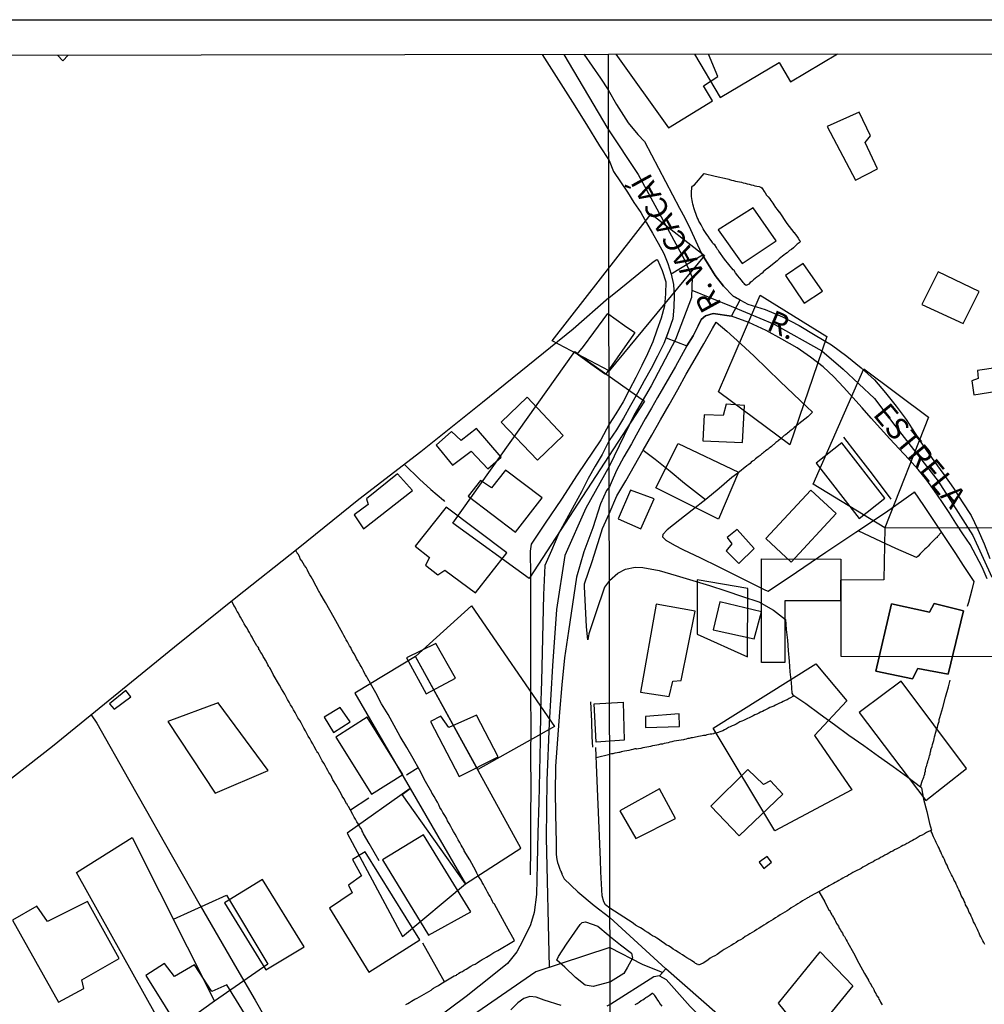
# Model space of a CAD drawing. Units: millimetres. Extents: x 183131 to 185547, y 1665968 to 1668745.
# Drawn here: x 183546 to 183656, y 1668632 to 1668745 of the extents above; entities that cross this region are included whole.
import ezdxf
from ezdxf.enums import TextEntityAlignment as Align

# ---------------------------------------------------------------- set-up
doc = ezdxf.new("R2010")
doc.units = ezdxf.units.MM
for name, color, linetype in [('EDIFICACAO_REFERENCIAL', 30, 'Continuous'), ('IMAGEM', 7, 'Continuous'), ('V-CANTEIRO', 130, 'Continuous'), ('V-CRUZAMENTO', 1, 'Continuous'), ('V-EDIFICACAO', 71, 'Continuous'), ('V-EIXO_DE_LOGRADOURO', 3, 'Continuous'), ('V-LOTE', 1, 'Continuous'), ('V-NOME_DOS_LOGRADOUROS', 7, 'Continuous'), ('V-QUADRA', 2, 'Continuous'), ('V-REFERENCIA', 191, 'Continuous'), ('V-TESTADA', 5, 'Continuous'), ('X-LIMITE_1000', 7, 'Continuous'), ('X-LIMITE_5000', 7, 'Continuous')]:
    doc.layers.add(name, color=color, linetype=linetype)
picture_1 = doc.add_image_def('image1.jpg', size_in_pixel=(4026, 4627))

msp = doc.modelspace()

# ---------------------------------------------------------------- linework, layer by layer
at = {"layer": 'EDIFICACAO_REFERENCIAL'}
for points in [[(183622.94, 1668740.55), (183625.85, 1668735.6), (183632.62, 1668739.59), (183633.91, 1668737.4), (183639.31, 1668740.58)], [(183549.99, 1668740.44), (183550.62, 1668739.81), (183551.23, 1668740.45)]]:
    msp.add_lwpolyline(points, dxfattribs=at)
for points in [[(183618, 1668722.24), (183624.08, 1668717.49), (183613.14, 1668704.29), (183606.63, 1668707.73), (183617.98, 1668722.25)], [(183630.43, 1668712.96), (183638.09, 1668708.21), (183633.86, 1668695.8), (183625.67, 1668701.87), (183630.43, 1668712.96)], [(183609.89, 1668706.01), (183617.21, 1668700.82), (183603.99, 1668680.49), (183595.27, 1668686.83), (183609.21, 1668706.49)], [(183642.32, 1668704.51), (183649.72, 1668698.97), (183644.7, 1668686.3), (183636.5, 1668691.31), (183642.32, 1668704.51)], [(183618.52, 1668690.88), (183621.07, 1668695.97), (183627.96, 1668692.66), (183625.66, 1668687.31), (183618.52, 1668690.88)], [(183639.68, 1668671.58), (183658.19, 1668671.56), (183658.19, 1668686.26), (183644.7, 1668686.3), (183644.6, 1668680.33), (183639.67, 1668680.32), (183639.68, 1668671.58)], [(183630.59, 1668682.73), (183639.69, 1668682.72), (183639.65, 1668677.92), (183633.28, 1668677.92), (183633.28, 1668670.86), (183630.59, 1668670.86), (183630.59, 1668682.73)], [(183629.03, 1668679.34), (183623.23, 1668680.33), (183623.23, 1668674.11), (183628.98, 1668671.52), (183629.03, 1668679.34)], [(183597.41, 1668677.36), (183606.89, 1668663.55), (183598.11, 1668658.61), (183590.99, 1668671.56), (183597.41, 1668677.36)], [(183596.73, 1668645.52), (183596.73, 1668645.52), (183603.05, 1668649.62), (183590.99, 1668671.56), (183584.03, 1668667.35), (183596.73, 1668645.52)], [(183636.68, 1668662.52), (183640.93, 1668656.3), (183632.12, 1668651.61), (183625.07, 1668663.34), (183636.82, 1668670.71), (183640.36, 1668666.47), (183636.68, 1668662.52)], [(183641.77, 1668665.14), (183649.4, 1668655.07), (183654.07, 1668658.75), (183646.58, 1668668.75), (183642.1, 1668665.39)], [(183562.65, 1668664.1), (183568.07, 1668655.89), (183574.12, 1668658.52), (183568.38, 1668666.27), (183562.65, 1668664.1)], [(183590.38, 1668656.43), (183583.18, 1668651.32), (183589.51, 1668639.48), (183596.73, 1668645.52), (183589.45, 1668655.77)], [(183558.56, 1668650.84), (183567.98, 1668632.09), (183562.57, 1668628.19), (183552.18, 1668646.8), (183558.56, 1668650.84)], [(183563.27, 1668641.47), (183569.36, 1668644.22), (183574.1, 1668636.33), (183567.98, 1668632.09), (183563.27, 1668641.47)], [(183637.3, 1668637.74), (183641.06, 1668633.82), (183635.99, 1668627.61), (183632.55, 1668631.86), (183637.3, 1668637.74)]]:
    msp.add_lwpolyline(points, close=True, dxfattribs=at)
at = {"layer": 'V-CANTEIRO'}
msp.add_lwpolyline([(183613.31, 1668634.31), (183612.64, 1668634.09), (183611.34, 1668633.77), (183610.43, 1668633.93), (183609.32, 1668634.79), (183608.09, 1668635.98), (183607.18, 1668636.78), (183607.36, 1668637.19), (183608.27, 1668638.59), (183609.24, 1668639.98), (183609.85, 1668640.85), (183610.07, 1668641.1), (183610.45, 1668641.15), (183611.86, 1668640.68), (183613.03, 1668639.67), (183613.15, 1668639.55), (183613.31, 1668639.43), (183614.44, 1668638.53), (183615.71, 1668637.58), (183615.82, 1668637.02), (183615.25, 1668635.96), (183614.83, 1668635.23)], close=True, dxfattribs=at)
at = {"layer": 'V-CRUZAMENTO'}
msp.add_lwpolyline([(183626.24, 1668713.98), (183625.3, 1668715.21), (183624.49, 1668716.49), (183623.85, 1668717.55), (183620.24, 1668715.36), (183620.53, 1668714.16), (183620.61, 1668712.9), (183620.55, 1668711.58), (183620.46, 1668710.24), (183619.97, 1668708.82), (183619.68, 1668708.06), (183622.05, 1668707.14), (183622.76, 1668708.31), (183623.35, 1668709.44), (183623.7, 1668710.16), (183624.18, 1668710.58), (183625.07, 1668710.85), (183627.15, 1668710.56), (183628.16, 1668712.41), (183627.35, 1668712.85)], close=True, dxfattribs=at)
at = {"layer": 'V-EDIFICACAO'}
msp.add_lwpolyline([(183613.91, 1668740.54), (183613.91, 1668740.54), (183613.91, 1668740.54), (183619.97, 1668732.11), (183619.97, 1668732.11), (183619.97, 1668732.11), (183619.97, 1668732.11), (183619.97, 1668732.11), (183619.97, 1668732.11), (183624.97, 1668735.22), (183624.97, 1668735.22), (183623.96, 1668736.94), (183623.96, 1668736.94), (183625.61, 1668738.01), (183625.61, 1668738.01), (183625.61, 1668738.01), (183625.61, 1668738.01), (183625.61, 1668738.01), (183624.53, 1668740.56)], dxfattribs=at)
for points in [[(183638.11, 1668732.28), (183641.36, 1668726.12), (183643.86, 1668727.41), (183642.48, 1668730.43), (183643.08, 1668731.2), (183641.78, 1668733.93), (183638.11, 1668732.28)], [(183629.63, 1668722.97), (183625.62, 1668720.42), (183628.4, 1668716.57), (183632.27, 1668719.17), (183629.63, 1668722.97), (183629.63, 1668722.97)], [(183635.37, 1668716.56), (183633.36, 1668715.22), (183635.48, 1668712.03), (183637.59, 1668713.39), (183635.37, 1668716.56)], [(183650.82, 1668715.63), (183648.97, 1668711.87), (183653.67, 1668709.69), (183655.53, 1668713.36), (183650.82, 1668715.63)], [(183613, 1668710.84), (183614.92, 1668709.48), (183616.11, 1668708.68), (183615.86, 1668708.33), (183614.97, 1668707.05), (183614.08, 1668705.77), (183612.74, 1668703.86), (183611.05, 1668705.05), (183609.51, 1668706.18), (183610.23, 1668707.06), (183611.42, 1668708.66)], [(183655.34, 1668704.31), (183655.39, 1668703.42), (183654.68, 1668703.12), (183654.91, 1668701.52), (183662.32, 1668702.7), (183661.88, 1668705.27), (183655.34, 1668704.31)], [(183603.78, 1668701.26), (183603.78, 1668701.26), (183603.78, 1668701.26), (183603.78, 1668701.26), (183600.78, 1668698.42), (183604.97, 1668694.04), (183607.91, 1668696.88), (183603.78, 1668701.26)], [(183626.54, 1668700.46), (183626.2, 1668699.18), (183624.03, 1668699.23), (183623.87, 1668696.25), (183628.42, 1668696.06), (183628.64, 1668700.32), (183626.54, 1668700.46)], [(183597.98, 1668697.67), (183596.2, 1668696.3), (183595.11, 1668697.32), (183593.34, 1668695.76), (183595.24, 1668693.48), (183597.35, 1668695.07), (183599.26, 1668693.06), (183600.81, 1668694.4), (183597.98, 1668697.67)], [(183639.81, 1668696.02), (183636.86, 1668693.71), (183641.78, 1668687.38), (183644.72, 1668689.7), (183639.81, 1668696.02)], [(183588.94, 1668692.49), (183585.38, 1668689.63), (183585.55, 1668688.99), (183583.97, 1668687.77), (183585.05, 1668686.17), (183590.64, 1668690.59), (183588.94, 1668692.49)], [(183601.29, 1668692.91), (183599.68, 1668690.88), (183598.44, 1668691.72), (183597.02, 1668689.91), (183602.44, 1668685.79), (183605.48, 1668689.75), (183601.29, 1668692.91)], [(183615.6, 1668690.61), (183614.2, 1668687.33), (183616.78, 1668686.17), (183618.3, 1668689.61), (183615.6, 1668690.61)], [(183631.11, 1668685.06), (183633.99, 1668682.36), (183639.14, 1668687.94), (183636.23, 1668690.61), (183631.11, 1668685.06)], [(183594.51, 1668688.68), (183590.94, 1668684.21), (183592.59, 1668682.91), (183592.14, 1668682.04), (183593.55, 1668680.91), (183594.34, 1668681.46), (183597.86, 1668678.86), (183601.46, 1668683.42), (183594.51, 1668688.68)], [(183627.83, 1668686.09), (183626.66, 1668685.2), (183627.21, 1668684.45), (183626.57, 1668683.67), (183628.01, 1668682.23), (183629.76, 1668683.93), (183627.83, 1668686.09)], [(183618.53, 1668677.57), (183616.73, 1668667.48), (183620.01, 1668666.97), (183620.43, 1668668.75), (183621.42, 1668668.8), (183623.02, 1668676.75), (183618.53, 1668677.57)], [(183625.83, 1668677.81), (183625.06, 1668674.63), (183629.77, 1668673.58), (183630.58, 1668676.67), (183625.83, 1668677.81)], [(183645.47, 1668677.61), (183649.85, 1668676.65), (183650.37, 1668677.65), (183653.72, 1668676.81), (183651.98, 1668669.53), (183648.51, 1668670.2), (183647.9, 1668669), (183643.69, 1668669.88), (183645.47, 1668677.61), (183643.69, 1668669.88), (183647.9, 1668669), (183648.51, 1668670.2), (183651.98, 1668669.53), (183653.72, 1668676.81), (183650.37, 1668677.65), (183649.85, 1668676.65)], [(183589.96, 1668671.42), (183592.19, 1668667.27), (183595.55, 1668669.06), (183593.32, 1668673.06), (183589.96, 1668671.42)], [(183555.96, 1668666.15), (183556.48, 1668665.51), (183558.39, 1668666.95), (183557.81, 1668667.68), (183555.96, 1668666.15)], [(183611.46, 1668666.13), (183614.78, 1668666.32), (183614.78, 1668666.32), (183614.78, 1668666.32), (183614.78, 1668666.32), (183614.87, 1668661.98), (183611.66, 1668661.73), (183611.46, 1668666.13)], [(183582.36, 1668665.71), (183580.55, 1668664.61), (183581.59, 1668662.86), (183583.49, 1668664.08), (183582.36, 1668665.71)], [(183617.31, 1668664.69), (183617.3, 1668663.42), (183621.22, 1668663.53), (183621.19, 1668665.01), (183617.31, 1668664.69)], [(183585.44, 1668664.6), (183581.88, 1668662.33), (183585.95, 1668655.81), (183589.52, 1668658.04), (183585.44, 1668664.6)], [(183594.81, 1668663.42), (183593.88, 1668664.73), (183592.7, 1668664.12), (183596, 1668657.82), (183600.47, 1668660.06), (183597.99, 1668664.85), (183594.81, 1668663.42)], [(183629.04, 1668658.61), (183624.8, 1668654.4), (183628.05, 1668651.01), (183633.05, 1668655.79), (183631.61, 1668657.31), (183630.82, 1668656.89), (183629.04, 1668658.61)], [(183614.38, 1668653.9), (183616.2, 1668650.71), (183620.77, 1668653.02), (183618.94, 1668656.4), (183614.38, 1668653.9)], [(183591.9, 1668651.13), (183587.22, 1668648.26), (183592.46, 1668639.64), (183597.31, 1668642.3), (183591.9, 1668651.13)], [(183585.21, 1668649.2), (183583.76, 1668648.3), (183584.82, 1668646.44), (183583.33, 1668645.35), (183583.75, 1668644.48), (183581.15, 1668642.74), (183585.63, 1668635.4), (183591.49, 1668639.1), (183585.21, 1668649.2)], [(183630.33, 1668648.02), (183630.85, 1668647.29), (183631.75, 1668647.99), (183631.23, 1668648.65), (183630.33, 1668648.02)], [(183573.47, 1668646), (183569.13, 1668643.35), (183573.84, 1668635.66), (183578.23, 1668638.31), (183573.47, 1668646)], [(183548.84, 1668641.22), (183547.64, 1668642.96), (183544.84, 1668641.35), (183550.11, 1668631.98), (183553, 1668633.52), (183552.8, 1668634.54), (183557.06, 1668636.98), (183553.43, 1668643.51), (183548.84, 1668641.22)], [(183567.69, 1668633.18), (183565.68, 1668636.25), (183563.4, 1668634.92), (183562.27, 1668636.38), (183560.11, 1668635.01), (183566.58, 1668624.67), (183572.84, 1668628.39), (183569.38, 1668633.96), (183567.69, 1668633.18)]]:
    msp.add_lwpolyline(points, close=True, dxfattribs=at)
at = {"layer": 'V-EIXO_DE_LOGRADOURO'}
for points in [[(183607.98, 1668740.53), (183613.02, 1668732.01)], [(183613.02, 1668732.01), (183616.49, 1668726.79), (183621.76, 1668717.08), (183622.68, 1668715), (183622.59, 1668712.69), (183620.74, 1668707.88), (183617.97, 1668702.57), (183616.03, 1668699.23), (183613.16, 1668693.32)], [(183622.62, 1668713.54), (183627.14, 1668711.68), (183632.04, 1668709.64), (183637.52, 1668706.58), (183639.96, 1668704.48), (183643.52, 1668701.11), (183645.87, 1668698.03), (183650.84, 1668691.64), (183654.81, 1668685.44), (183656.96, 1668680.65)], [(183613.16, 1668693.32), (183610.5, 1668688.54), (183608.1, 1668683.14), (183607.13, 1668676.93), (183606.66, 1668670.5), (183606.28, 1668663.93), (183606.03, 1668657.36), (183605.96, 1668650.79), (183606.29, 1668635.96)], [(183613.24, 1668638.23), (183604.78, 1668635.44), (183596.42, 1668629.68), (183588.86, 1668624.3), (183573.99, 1668613.93), (183560.28, 1668604.39), (183545.68, 1668595.39), (183530.9, 1668586.3), (183523.31, 1668582.61), (183515.67, 1668578.02), (183503.52, 1668570.1), (183500.82, 1668568.62), (183493.74, 1668563.94), (183489.09, 1668561.02), (183485.4, 1668559.12), (183477.65, 1668555.2), (183470.03, 1668552.05), (183447.52, 1668543.99)], [(183613.24, 1668638.23), (183616.92, 1668636.3), (183619.29, 1668635.37)]]:
    msp.add_lwpolyline(points, dxfattribs=at)
at = {"layer": 'V-LOTE'}
for points in [[(183622.91, 1668725.59), (183624.03, 1668726.87), (183625.3, 1668726.57), (183626.69, 1668726.28), (183626.86, 1668726.22), (183626.95, 1668726.2), (183627.16, 1668726.13), (183627.38, 1668726.07), (183627.64, 1668726.02), (183627.85, 1668725.98), (183628.07, 1668725.94), (183628.29, 1668725.9), (183628.5, 1668725.83), (183628.72, 1668725.77), (183628.94, 1668725.72), (183629.19, 1668725.66), (183629.41, 1668725.59), (183629.63, 1668725.55), (183629.84, 1668725.49), (183630.06, 1668725.44), (183630.32, 1668725.38), (183630.54, 1668725.31), (183630.62, 1668725.23), (183630.71, 1668725.14), (183630.73, 1668725.12), (183630.9, 1668724.84), (183631.03, 1668724.66), (183631.18, 1668724.41), (183631.35, 1668724.21), (183631.55, 1668723.98), (183631.66, 1668723.8), (183631.9, 1668723.5), (183632.02, 1668723.28), (183632.22, 1668722.98), (183632.39, 1668722.78), (183632.59, 1668722.51), (183632.61, 1668722.48), (183633.51, 1668721.17), (183634.29, 1668720.14), (183634.32, 1668720.12), (183634.42, 1668720), (183634.44, 1668719.97), (183634.47, 1668719.93), (183634.49, 1668719.91), (183634.64, 1668719.69), (183634.79, 1668719.48), (183634.96, 1668719.22), (183634.99, 1668719.2), (183635.01, 1668719.15), (183635.05, 1668719.11), (183635.06, 1668719.09)], [(183628.84, 1668714.06), (183628.7, 1668714.16), (183628.61, 1668714.29), (183628.5, 1668714.4), (183628.3, 1668714.68), (183628.09, 1668714.94), (183627.89, 1668715.17), (183627.63, 1668715.5), (183627.46, 1668715.76), (183627.36, 1668715.87), (183626.36, 1668717.09), (183625.7, 1668717.98), (183625.67, 1668718.05), (183625.56, 1668718.2), (183625.43, 1668718.42), (183625.24, 1668718.7), (183625.08, 1668718.83), (183625.08, 1668718.83), (183625, 1668719), (183625, 1668719), (183624.82, 1668719.22), (183624.67, 1668719.41), (183624.48, 1668719.69), (183624.33, 1668719.91), (183624.18, 1668720.13), (183624.02, 1668720.34), (183623.92, 1668720.56), (183623.81, 1668720.78), (183623.68, 1668720.99), (183623.57, 1668721.21), (183623.44, 1668721.42), (183623.35, 1668721.64), (183623.24, 1668721.86), (183623.16, 1668722.07), (183623.07, 1668722.29), (183623.01, 1668722.51), (183622.94, 1668722.72), (183622.85, 1668722.94), (183622.81, 1668723.15), (183622.75, 1668723.37), (183622.7, 1668723.59), (183622.66, 1668723.8), (183622.64, 1668724.02), (183622.6, 1668724.24), (183622.6, 1668724.45), (183622.58, 1668724.88), (183622.58, 1668724.9), (183622.62, 1668725.1), (183622.64, 1668725.32), (183622.7, 1668725.44), (183622.73, 1668725.47), (183622.75, 1668725.49), (183622.91, 1668725.59)], [(183635.05, 1668719.09), (183634.9, 1668718.96), (183634.7, 1668718.78), (183634.56, 1668718.68), (183634.4, 1668718.52), (183634.25, 1668718.39), (183634.04, 1668718.2), (183633.82, 1668718.07), (183633.65, 1668717.92), (183633.52, 1668717.81), (183633.34, 1668717.68), (183633.17, 1668717.55), (183633, 1668717.4), (183632.83, 1668717.27), (183632.63, 1668717.12), (183632.46, 1668716.97), (183632.41, 1668716.9), (183631.29, 1668716), (183631.22, 1668715.97), (183631.01, 1668715.8), (183630.83, 1668715.65), (183630.67, 1668715.48), (183630.45, 1668715.3), (183630.28, 1668715.17), (183630.08, 1668715.02), (183629.86, 1668714.87), (183629.67, 1668714.7), (183629.49, 1668714.53), (183629.32, 1668714.39), (183629.13, 1668714.22), (183628.84, 1668714.06)], [(183613.13, 1668712.63), (183614.51, 1668713.77), (183618.19, 1668716.78), (183618.63, 1668717.03)], [(183618.64, 1668717.03), (183618.7, 1668717.01), (183619.23, 1668715.76), (183619.63, 1668714.47), (183619.61, 1668713.1), (183619.5, 1668711.73), (183619.12, 1668710.32), (183618.63, 1668708.96), (183618.14, 1668707.6), (183617.53, 1668706.24), (183616.89, 1668704.88), (183616.2, 1668703.52), (183615.48, 1668702.14), (183614.75, 1668700.74), (183613.92, 1668699.36), (183613.16, 1668698.18)], [(183613.13, 1668712.63), (183609.02, 1668709.05), (183598.64, 1668700.66), (183591.61, 1668695.02), (183584.49, 1668689.56), (183577.54, 1668683.92), (183570.42, 1668678.28), (183563.39, 1668672.64), (183556.41, 1668666.93), (183549.42, 1668661.25), (183542.24, 1668655.68), (183535.03, 1668650.09), (183527.82, 1668644.5), (183520.74, 1668638.86), (183513.58, 1668633.35), (183506.33, 1668627.89), (183499.34, 1668622.3), (183494.59, 1668618.52)], [(183613.16, 1668687.92), (183614.03, 1668689.96), (183615.05, 1668691.7), (183616.07, 1668693.44), (183617.07, 1668695.18), (183618.03, 1668696.92), (183619.03, 1668698.66), (183620.03, 1668700.4), (183621.03, 1668702.14), (183621.99, 1668703.89), (183622.99, 1668705.64), (183623.99, 1668707.39), (183624.98, 1668709.14), (183625.42, 1668709.87), (183626.62, 1668708.81), (183628.23, 1668707.38), (183629.76, 1668705.95), (183631.25, 1668704.5), (183632.75, 1668703.06), (183634.25, 1668701.62), (183635.8, 1668700.17), (183636.42, 1668699.54)], [(183636.42, 1668699.54), (183635.89, 1668699), (183634.89, 1668698.22), (183634.86, 1668698.2), (183634.79, 1668698.13), (183634.73, 1668698.09), (183634.6, 1668698), (183634.49, 1668697.9), (183634.34, 1668697.79), (183634.23, 1668697.66), (183634.12, 1668697.57), (183633.99, 1668697.48), (183633.86, 1668697.38), (183633.74, 1668697.27), (183633.58, 1668697.16), (183633.48, 1668697.05), (183633.35, 1668696.97), (183633.21, 1668696.86), (183633.09, 1668696.75), (183632.98, 1668696.64), (183632.82, 1668696.51), (183632.7, 1668696.43), (183632.56, 1668696.32), (183632.48, 1668696.23), (183632.35, 1668696.14), (183632.24, 1668696.06), (183632.14, 1668695.97), (183632, 1668695.86), (183631.92, 1668695.8), (183631.83, 1668695.71), (183631.79, 1668695.67), (183631.75, 1668695.63), (183631.59, 1668695.52), (183631.46, 1668695.41), (183631.36, 1668695.32), (183631.23, 1668695.22), (183631.07, 1668695.11), (183630.94, 1668695.02), (183630.84, 1668694.93), (183630.73, 1668694.83), (183630.58, 1668694.72), (183630.45, 1668694.59), (183630.32, 1668694.5), (183630.21, 1668694.44), (183630.06, 1668694.33), (183629.93, 1668694.22), (183629.82, 1668694.11), (183629.71, 1668694.03), (183629.56, 1668693.94), (183629.43, 1668693.83), (183629.3, 1668693.68), (183629.15, 1668693.57), (183629.04, 1668693.49), (183628.93, 1668693.42), (183627.89, 1668692.57), (183627.22, 1668692.06), (183625.76, 1668690.81), (183624.23, 1668689.56), (183622.68, 1668688.31), (183621.24, 1668687.2), (183619.8, 1668686.06), (183619.3, 1668685.53), (183619.25, 1668685.28), (183619.64, 1668684.88), (183620.63, 1668684.33), (183621.6, 1668683.83), (183623.6, 1668682.88), (183625.62, 1668681.86), (183631.07, 1668679.14), (183631.37, 1668679.04), (183634.62, 1668681.23), (183637.98, 1668683.51), (183641.39, 1668685.79), (183644.8, 1668688.04), (183648.06, 1668690.4)], [(183613.16, 1668698.18), (183612.21, 1668696.38), (183609.49, 1668692.36), (183607.7, 1668689.59), (183605.82, 1668686.82), (183604.23, 1668684.41), (183604.13, 1668683.62), (183604.17, 1668680.87), (183604.14, 1668677.33), (183604.17, 1668673.88), (183604.16, 1668670.43), (183604.17, 1668666.98), (183604.18, 1668663.53), (183604.15, 1668660.08), (183604.18, 1668656.61), (183604.17, 1668653.12), (183604.14, 1668649.63), (183604.13, 1668646.57)], [(183624.18, 1668689.52), (183621.8, 1668691.39), (183620.13, 1668692.77), (183618.43, 1668694.14), (183617.06, 1668695.17)], [(183589.71, 1668693.56), (183591.44, 1668691.86), (183592.73, 1668690.7), (183594.19, 1668689.45), (183594.32, 1668689.33)], [(183648.06, 1668690.4), (183648.08, 1668690.41), (183649.16, 1668688.84), (183650.06, 1668687.47), (183650.98, 1668686.1), (183651.9, 1668684.73), (183652.79, 1668683.36), (183652.79, 1668683.36), (183653.69, 1668681.99), (183654.59, 1668680.62), (183654.9, 1668680.15), (183654.67, 1668679.18), (183654.28, 1668677.76), (183654.16, 1668677.3)], [(183610.7, 1668673.48), (183610.57, 1668674.95), (183610.34, 1668679.58), (183610.35, 1668679.87), (183611.21, 1668682.43), (183612.08, 1668685.22), (183612.38, 1668686.23), (183612.95, 1668687.49), (183613.16, 1668687.92)], [(183651.18, 1668685.76), (183650.76, 1668685.3), (183650.69, 1668685.25), (183650.69, 1668685.18), (183650.55, 1668685.1), (183650.38, 1668684.92), (183650.18, 1668684.73), (183650.04, 1668684.58), (183649.86, 1668684.41), (183649.69, 1668684.21), (183649.5, 1668684.02), (183649.3, 1668683.84), (183649.1, 1668683.65), (183648.96, 1668683.5), (183648.78, 1668683.32), (183648.52, 1668683.06), (183648.35, 1668682.91), (183648.33, 1668682.91), (183645.97, 1668683.94), (183643.69, 1668685.02), (183641.65, 1668685.96)], [(183602.31, 1668639.01), (183601.42, 1668640.66), (183600.49, 1668642.37), (183600.02, 1668643.18), (183599.93, 1668643.26), (183599.82, 1668643.5), (183599.69, 1668643.76), (183599.52, 1668644.06), (183599.39, 1668644.31), (183599.24, 1668644.57), (183599.07, 1668644.87), (183598.92, 1668645.13), (183598.77, 1668645.43), (183598.62, 1668645.68), (183598.49, 1668645.94), (183598.33, 1668646.2), (183598.13, 1668646.5), (183598, 1668646.75), (183597.88, 1668647.01), (183597.22, 1668648.26), (183596.56, 1668649.31), (183596.57, 1668649.36), (183596.53, 1668649.44), (183596.46, 1668649.55), (183596.42, 1668649.66), (183596.34, 1668649.76), (183596.21, 1668649.96), (183596.06, 1668650.26), (183595.89, 1668650.56), (183595.71, 1668650.86), (183595.54, 1668651.2), (183595.35, 1668651.5), (183595.2, 1668651.8), (183595.05, 1668652.1), (183595.05, 1668652.1), (183594.86, 1668652.44), (183594.67, 1668652.74), (183594.52, 1668653.04), (183594.33, 1668653.34), (183594.13, 1668653.68), (183593.98, 1668653.98), (183593.79, 1668654.28), (183593.64, 1668654.58), (183593.49, 1668654.88), (183593.32, 1668655.18), (183593.13, 1668655.52), (183592.93, 1668655.82), (183592.89, 1668655.84), (183592.85, 1668655.97), (183592.14, 1668657.26), (183591.43, 1668658.56), (183590.72, 1668659.86), (183589.98, 1668661.13), (183589.24, 1668662.4), (183588.55, 1668663.66), (183587.85, 1668664.91), (183587.11, 1668666.14), (183586.43, 1668667.38), (183585.82, 1668668.46), (183585.82, 1668668.5), (183585.77, 1668668.58), (183585.75, 1668668.67), (183585.69, 1668668.74), (183585.53, 1668668.99), (183585.41, 1668669.25), (183585.28, 1668669.46), (183585.13, 1668669.72), (183585.02, 1668669.93), (183584.92, 1668670.15), (183584.77, 1668670.4), (183584.64, 1668670.62), (183584.51, 1668670.87), (183584.36, 1668671.13), (183584.23, 1668671.34), (183584.1, 1668671.58), (183583.95, 1668671.86), (183583.82, 1668672.11), (183583.65, 1668672.37), (183583.57, 1668672.58), (183583.44, 1668672.8), (183583.31, 1668673.01), (183583.21, 1668673.23), (183583.05, 1668673.48), (183582.93, 1668673.7), (183582.8, 1668673.95), (183582.65, 1668674.2), (183581.66, 1668676), (183580.69, 1668677.75), (183580.08, 1668678.79), (183580.02, 1668678.87), (183580, 1668678.93), (183579.93, 1668679.04), (183579.89, 1668679.09), (183579.76, 1668679.34), (183579.63, 1668679.6), (183579.48, 1668679.9), (183579.33, 1668680.15), (183579.21, 1668680.41), (183579.03, 1668680.67), (183578.91, 1668680.92), (183578.73, 1668681.18), (183578.61, 1668681.44), (183578.46, 1668681.74), (183578.29, 1668681.99), (183578.11, 1668682.25), (183577.96, 1668682.51), (183577.79, 1668682.76), (183577.69, 1668683.02), (183577.54, 1668683.28), (183577.45, 1668683.4), (183577.43, 1668683.43), (183577.41, 1668683.47), (183577.27, 1668683.69)], [(183613.18, 1668680.26), (183614.17, 1668681.12), (183615.01, 1668681.57), (183616.13, 1668681.79), (183617.01, 1668681.75), (183618.88, 1668681.42), (183620.82, 1668680.83), (183622.74, 1668680.26), (183624.66, 1668679.69), (183626.53, 1668679.07), (183628.41, 1668678.45), (183630.29, 1668677.83), (183631.97, 1668676.85), (183633.36, 1668675.78), (183633.44, 1668674.65), (183633.59, 1668673.45), (183633.67, 1668672.24), (183633.76, 1668671.03), (183633.85, 1668669.82), (183634.01, 1668668.59), (183634.09, 1668667.36), (183634.17, 1668667.18), (183635.67, 1668666.18), (183637.31, 1668664.97), (183638.95, 1668663.76), (183640.61, 1668662.55), (183642.31, 1668661.35), (183643.99, 1668660.15), (183645.67, 1668658.95), (183647.34, 1668657.75), (183648.81, 1668656.62), (183648.9, 1668656.52), (183649.16, 1668655.22), (183649.51, 1668653.82), (183649.84, 1668652.42), (183650.05, 1668651.65), (183649.49, 1668651.39), (183649.26, 1668651.26), (183649, 1668651.11), (183648.78, 1668651), (183648.52, 1668650.85), (183648.31, 1668650.72), (183648.09, 1668650.61), (183647.88, 1668650.5), (183647.66, 1668650.37), (183647.42, 1668650.22), (183647.23, 1668650.13), (183647.01, 1668650), (183646.79, 1668649.92), (183646.58, 1668649.79), (183646.32, 1668649.66), (183646.1, 1668649.53), (183645.84, 1668649.4), (183645.63, 1668649.27), (183645.41, 1668649.18), (183645.19, 1668649.05), (183644.98, 1668648.92), (183644.72, 1668648.79), (183644.5, 1668648.66), (183644.24, 1668648.53), (183644.03, 1668648.4), (183643.81, 1668648.3), (183643.59, 1668648.19), (183643.38, 1668648.04), (183643.12, 1668647.91), (183642.9, 1668647.8), (183642.64, 1668647.65), (183642.43, 1668647.54), (183642.21, 1668647.43), (183641.99, 1668647.28), (183641.78, 1668647.17), (183641.52, 1668647.04), (183641.3, 1668646.93), (183641.04, 1668646.8), (183640.83, 1668646.67), (183640.61, 1668646.54), (183640.39, 1668646.41), (183640.18, 1668646.31), (183639.92, 1668646.18), (183639.7, 1668646.05), (183639.44, 1668645.92), (183639.25, 1668645.77), (183639.05, 1668645.68), (183638.84, 1668645.55), (183638.62, 1668645.44), (183638.36, 1668645.29), (183638.15, 1668645.18), (183637.93, 1668645.05), (183637.71, 1668644.92), (183637.5, 1668644.81), (183637.34, 1668644.73), (183636.12, 1668644.06), (183636.11, 1668644.04), (183636.07, 1668644.02), (183636, 1668643.97), (183635.85, 1668643.91), (183635.81, 1668643.89), (183635.55, 1668643.73), (183635.29, 1668643.56), (183635.03, 1668643.39), (183634.77, 1668643.24), (183634.77, 1668643.24), (183634.51, 1668643.09), (183634.25, 1668642.91), (183633.99, 1668642.76), (183633.76, 1668642.57), (183633.52, 1668642.44), (183633.26, 1668642.29), (183633, 1668642.13), (183632.74, 1668641.96), (183632.48, 1668641.77), (183632.22, 1668641.61), (183631.92, 1668641.44), (183631.66, 1668641.27), (183631.4, 1668641.12), (183631.14, 1668640.95), (183630.88, 1668640.79), (183630.62, 1668640.62), (183630.32, 1668640.43), (183630.06, 1668640.27), (183629.8, 1668640.1), (183629.54, 1668639.95), (183629.28, 1668639.8), (183629.02, 1668639.63), (183628.72, 1668639.48), (183628.46, 1668639.26), (183628.2, 1668639.11), (183627.94, 1668638.98), (183627.68, 1668638.8), (183627.42, 1668638.65), (183627.12, 1668638.46), (183626.86, 1668638.31), (183626.6, 1668638.14), (183626.34, 1668637.98), (183626.08, 1668637.83), (183625.82, 1668637.64), (183625.52, 1668637.44), (183625.26, 1668637.29), (183625, 1668637.14), (183624.74, 1668636.99), (183624.48, 1668636.81), (183624.22, 1668636.64), (183623.92, 1668636.43), (183623.66, 1668636.3), (183623.4, 1668636.19), (183623.33, 1668636.28), (183623.18, 1668636.3), (183623.14, 1668636.36), (183623.05, 1668636.39), (183623.01, 1668636.43), (183622.92, 1668636.49), (183622.62, 1668636.69), (183622.38, 1668636.86), (183622.06, 1668637.05), (183621.84, 1668637.2), (183621.54, 1668637.38), (183621.28, 1668637.53), (183621.06, 1668637.68), (183620.76, 1668637.88), (183620.5, 1668638.05), (183620.26, 1668638.22), (183619.94, 1668638.41), (183619.68, 1668638.54), (183619.46, 1668638.72), (183619.16, 1668638.93), (183618.92, 1668639.09), (183618.6, 1668639.28), (183618.4, 1668639.43), (183618.12, 1668639.56), (183617.89, 1668639.71), (183617.58, 1668639.93), (183617.26, 1668640.14), (183617.04, 1668640.3), (183616.74, 1668640.47), (183616.52, 1668640.6), (183616.18, 1668640.79), (183615.96, 1668640.97), (183615.92, 1668641.01), (183613.23, 1668642.72)], [(183613.18, 1668680.26), (183612.64, 1668679.51), (183611.65, 1668676.56), (183610.85, 1668674.15), (183610.7, 1668673.48)], [(183586.81, 1668648.16), (183585.7, 1668650.15), (183585.04, 1668651.26), (183585, 1668651.35), (183584.96, 1668651.43), (183584.89, 1668651.54), (183584.87, 1668651.59), (183584.75, 1668651.84), (183584.59, 1668652.1), (183584.47, 1668652.35), (183584.29, 1668652.61), (183584.12, 1668652.91), (183583.98, 1668653.17), (183583.82, 1668653.47), (183583.32, 1668654.38), (183583.29, 1668654.4), (183583.25, 1668654.45), (183583.21, 1668654.53), (183583.19, 1668654.6), (183583.1, 1668654.68), (183582.95, 1668655.01), (183582.78, 1668655.31), (183582.61, 1668655.56), (183582.48, 1668655.82), (183582.33, 1668656.08), (183582.18, 1668656.38), (183582.03, 1668656.63), (183581.88, 1668656.89), (183581.69, 1668657.19), (183581.54, 1668657.44), (183581.41, 1668657.7), (183581.28, 1668657.96), (183581.07, 1668658.26), (183580.94, 1668658.51), (183580.79, 1668658.77), (183580.64, 1668659.07), (183580.51, 1668659.33), (183580.32, 1668659.6), (183579.83, 1668660.52), (183579.81, 1668660.54), (183579.74, 1668660.65), (183579.7, 1668660.69), (183579.61, 1668660.84), (183579.38, 1668661.25), (183579.23, 1668661.55), (183579.06, 1668661.85), (183578.89, 1668662.15), (183578.71, 1668662.45), (183578.56, 1668662.75), (183578.39, 1668663.05), (183578.2, 1668663.35), (183578.05, 1668663.65), (183577.88, 1668663.95), (183577.73, 1668664.24), (183577.52, 1668664.54), (183577.37, 1668664.84), (183577.2, 1668665.14), (183577.02, 1668665.44), (183576.85, 1668665.74), (183576.68, 1668666.04), (183576.51, 1668666.34), (183576.34, 1668666.64), (183576.17, 1668666.94), (183576.02, 1668667.24), (183575.85, 1668667.54), (183575.64, 1668667.86), (183575.4, 1668668.26), (183574.7, 1668669.48), (183574.37, 1668670.13), (183574.33, 1668670.25), (183574.27, 1668670.3), (183574.24, 1668670.34), (183574.2, 1668670.4), (183574.1, 1668670.62), (183573.97, 1668670.87), (183573.82, 1668671.13), (183573.71, 1668671.34), (183573.54, 1668671.56), (183573.43, 1668671.81), (183573.3, 1668672.03), (183573.13, 1668672.29), (183573.13, 1668672.33), (183573.07, 1668672.35), (183573.07, 1668672.5), (183573.05, 1668672.52), (183572.97, 1668672.62), (183572.83, 1668672.78), (183572.68, 1668673.06), (183572.53, 1668673.31), (183572.38, 1668673.57), (183572.28, 1668673.78), (183572.13, 1668674.02), (183571.98, 1668674.3), (183571.85, 1668674.55), (183571.7, 1668674.81), (183571.57, 1668675), (183571.36, 1668675.32), (183571.25, 1668675.54), (183571.1, 1668675.79), (183570.97, 1668676.05), (183570.85, 1668676.26), (183570.85, 1668676.26), (183570.72, 1668676.52), (183570.59, 1668676.73), (183570.46, 1668676.95), (183570.33, 1668677.2), (183570.2, 1668677.42), (183569.97, 1668677.91)], [(183648.82, 1668656.61), (183648.97, 1668657.16), (183649.04, 1668657.38), (183649.1, 1668657.55), (183649.17, 1668657.73), (183649.23, 1668657.9), (183649.28, 1668658.07), (183649.3, 1668658.25), (183649.36, 1668658.42), (183649.39, 1668658.59), (183649.43, 1668658.77), (183649.45, 1668658.92), (183649.49, 1668658.94), (183649.52, 1668659.11), (183649.58, 1668659.28), (183649.65, 1668659.5), (183649.67, 1668659.67), (183649.75, 1668659.85), (183649.78, 1668660.02), (183649.84, 1668660.19), (183649.89, 1668660.37), (183649.89, 1668660.5), (183649.88, 1668660.52), (183649.93, 1668660.62), (183649.93, 1668660.64), (183649.97, 1668660.75), (183649.99, 1668660.86), (183650.01, 1668660.97), (183650.03, 1668661.01), (183650.05, 1668661.06), (183650.12, 1668661.27), (183650.18, 1668661.49), (183650.25, 1668661.71), (183650.31, 1668661.92), (183650.38, 1668662.14), (183650.42, 1668662.35), (183650.47, 1668662.57), (183650.53, 1668662.79), (183650.6, 1668663), (183650.64, 1668663.22), (183650.73, 1668663.44), (183650.79, 1668663.7), (183650.86, 1668663.91), (183650.92, 1668664.13), (183650.94, 1668664.34), (183651.01, 1668664.56), (183651.34, 1668665.73), (183651.67, 1668666.9), (183652, 1668668.07), (183652.19, 1668668.85)], [(183634.35, 1668667.06), (183633.77, 1668666.76), (183633.78, 1668666.74), (183633.52, 1668666.61), (183633.3, 1668666.52), (183633.09, 1668666.39), (183632.87, 1668666.31), (183632.65, 1668666.22), (183632.44, 1668666.09), (183632.22, 1668665.98), (183632.01, 1668665.87), (183631.79, 1668665.79), (183631.57, 1668665.7), (183631.36, 1668665.61), (183631.14, 1668665.48), (183630.92, 1668665.38), (183630.71, 1668665.27), (183630.49, 1668665.18), (183630.28, 1668665.08), (183630.06, 1668664.97), (183629.84, 1668664.88), (183629.63, 1668664.75), (183629.41, 1668664.66), (183629.19, 1668664.53), (183628.98, 1668664.45), (183628.76, 1668664.34), (183628.55, 1668664.23), (183628.33, 1668664.14), (183628.11, 1668664.06), (183627.9, 1668663.93), (183627.68, 1668663.82), (183627.47, 1668663.69), (183627.25, 1668663.61), (183627.03, 1668663.5), (183626.82, 1668663.41), (183626.6, 1668663.28), (183626.38, 1668663.15), (183626.17, 1668663.04), (183625.28, 1668662.75), (183625.19, 1668662.76), (183625.09, 1668662.72), (183624.91, 1668662.67), (183624.74, 1668662.65), (183624.52, 1668662.61), (183624.35, 1668662.57), (183624.18, 1668662.52), (183623.96, 1668662.5), (183623.79, 1668662.48), (183623.62, 1668662.44), (183623.4, 1668662.39), (183623.23, 1668662.35), (183623.05, 1668662.33), (183622.88, 1668662.28), (183622.71, 1668662.24), (183622.54, 1668662.24), (183622.32, 1668662.16), (183622.15, 1668662.16), (183621.97, 1668662.11), (183621.8, 1668662.07), (183621.65, 1668662.03), (183620.59, 1668661.88), (183620.44, 1668661.81), (183620.33, 1668661.79), (183620.11, 1668661.75), (183619.9, 1668661.68), (183619.68, 1668661.64), (183619.47, 1668661.59), (183619.25, 1668661.53), (183619.03, 1668661.51), (183618.82, 1668661.46), (183618.6, 1668661.42), (183618.38, 1668661.36), (183618.12, 1668661.31), (183617.91, 1668661.27), (183617.69, 1668661.21), (183617.48, 1668661.16), (183617.26, 1668661.12), (183617, 1668661.08), (183616.78, 1668661.03), (183616.52, 1668660.99), (183616.31, 1668660.95), (183616.24, 1668660.99), (183616.09, 1668660.97), (183615.88, 1668660.9), (183615.66, 1668660.86), (183615.4, 1668660.81), (183615.18, 1668660.77), (183614.92, 1668660.71), (183614.71, 1668660.66), (183614.53, 1668660.64), (183614.49, 1668660.6), (183614.45, 1668660.6), (183614.36, 1668660.58), (183614.28, 1668660.56), (183614.06, 1668660.54), (183613.8, 1668660.47), (183613.58, 1668660.43), (183613.43, 1668660.43), (183613.22, 1668660.36)], [(183553.87, 1668664.87), (183554.5, 1668663.94), (183558.12, 1668657.52), (183560.19, 1668653.9), (183562.21, 1668650.28), (183564.28, 1668646.66), (183566.35, 1668643.04), (183568.44, 1668639.42), (183570.53, 1668635.8), (183572.62, 1668632.18), (183574.71, 1668628.56), (183577.08, 1668624.39), (183577.19, 1668624.19)], [(183613.23, 1668642.72), (183612.73, 1668643.12), (183612.54, 1668643.44), (183612.35, 1668644.15), (183612.3, 1668645.52), (183612.2, 1668646.89), (183612.17, 1668648.28), (183611.75, 1668658.25), (183611.64, 1668661.13)], [(183611.68, 1668660.01), (183613.22, 1668660.36)], [(183591.29, 1668658.81), (183589.97, 1668657.96)], [(183583.53, 1668654), (183585.65, 1668655.36)], [(183656.16, 1668638.57), (183656.07, 1668638.79), (183655.92, 1668639), (183655.81, 1668639.22), (183655.72, 1668639.44), (183655.61, 1668639.65), (183655.53, 1668639.87), (183655.4, 1668640.08), (183655.33, 1668640.3), (183655.22, 1668640.52), (183655.11, 1668640.73), (183655.01, 1668640.95), (183654.88, 1668641.17), (183654.81, 1668641.38), (183654.71, 1668641.6), (183654.62, 1668641.81), (183654.51, 1668642.03), (183654.38, 1668642.25), (183654.29, 1668642.46), (183654.21, 1668642.68), (183654.1, 1668642.9), (183653.97, 1668643.11), (183653.9, 1668643.33), (183653.8, 1668643.54), (183653.71, 1668643.76), (183653.58, 1668643.98), (183653.47, 1668644.19), (183653.38, 1668644.41), (183653.3, 1668644.63), (183653.19, 1668644.84), (183653.08, 1668645.06), (183653, 1668645.27), (183652.87, 1668645.49), (183652.8, 1668645.71), (183652.67, 1668645.92), (183652.57, 1668646.14), (183652.46, 1668646.35), (183652.35, 1668646.57), (183652.24, 1668646.79), (183652.11, 1668647), (183652.02, 1668647.22), (183651.94, 1668647.44), (183651.85, 1668647.65), (183651.72, 1668647.87), (183651.63, 1668648.08), (183651.55, 1668648.3), (183651.42, 1668648.52), (183651.33, 1668648.73), (183651.2, 1668648.95), (183651.14, 1668649.17), (183651.03, 1668649.38), (183650.94, 1668649.6), (183650.81, 1668649.81), (183650.71, 1668650.03), (183650.6, 1668650.25), (183650.51, 1668650.46), (183650.42, 1668650.68), (183650.29, 1668650.9), (183650.21, 1668651.11), (183650.12, 1668651.33), (183650.04, 1668651.52), (183649.99, 1668651.62)], [(183637.17, 1668644.64), (183637.85, 1668643.45), (183638.32, 1668642.51), (183638.38, 1668642.46), (183638.45, 1668642.37), (183638.55, 1668642.16), (183638.66, 1668641.96), (183638.69, 1668641.9), (183638.75, 1668641.86), (183638.75, 1668641.77), (183638.84, 1668641.68), (183638.88, 1668641.6), (183638.98, 1668641.38), (183639.07, 1668641.23), (183639.2, 1668640.99), (183639.29, 1668640.82), (183639.4, 1668640.67), (183639.5, 1668640.43), (183639.59, 1668640.28), (183639.74, 1668640.04), (183639.87, 1668639.85), (183639.96, 1668639.65), (183640.09, 1668639.48), (183640.22, 1668639.26), (183640.3, 1668639.09), (183640.39, 1668638.92), (183640.48, 1668638.76), (183641.14, 1668637.6), (183641.74, 1668636.44), (183642.4, 1668635.24), (183642.86, 1668634.47), (183642.86, 1668634.44), (183642.9, 1668634.39), (183642.94, 1668634.29), (183642.96, 1668634.24), (183642.99, 1668634.18), (183643.05, 1668634.12), (183643.14, 1668633.96), (183643.22, 1668633.77), (183643.33, 1668633.64), (183643.44, 1668633.43), (183643.51, 1668633.3), (183643.59, 1668633.12), (183643.7, 1668632.95), (183643.74, 1668632.82), (183643.85, 1668632.67), (183643.98, 1668632.47), (183644.04, 1668632.3), (183644.15, 1668632.15), (183644.24, 1668631.95), (183644.35, 1668631.78), (183644.41, 1668631.65)], [(183589.9, 1668631.69), (183590.11, 1668631.82), (183590.29, 1668631.93), (183590.52, 1668632.08), (183590.73, 1668632.21), (183590.93, 1668632.31), (183591.16, 1668632.44), (183592.78, 1668633.33), (183592.81, 1668633.38), (183592.89, 1668633.45), (183592.94, 1668633.49), (183593.06, 1668633.57), (183593.32, 1668633.73), (183593.62, 1668633.87), (183593.9, 1668634.05), (183595.43, 1668634.98), (183595.57, 1668635.01), (183595.7, 1668635.07), (183595.72, 1668635.12), (183595.82, 1668635.18), (183595.95, 1668635.27), (183596.14, 1668635.39), (183596.36, 1668635.48), (183596.57, 1668635.63), (183596.79, 1668635.74), (183596.98, 1668635.86), (183597.15, 1668635.97), (183597.34, 1668636.08), (183597.58, 1668636.23), (183597.81, 1668636.33), (183598.03, 1668636.48), (183598.2, 1668636.57), (183598.41, 1668636.7), (183598.63, 1668636.85), (183598.84, 1668636.98), (183599.1, 1668637.12), (183599.31, 1668637.25), (183599.48, 1668637.36), (183599.74, 1668637.49), (183599.97, 1668637.64), (183600.17, 1668637.75), (183600.4, 1668637.87), (183602.21, 1668638.94), (183602.32, 1668639.01)], [(183594.3, 1668634.29), (183593.4, 1668635.93), (183591.84, 1668638.74)], [(183616.15, 1668631.69), (183616.35, 1668631.82), (183616.59, 1668631.97), (183616.83, 1668632.14), (183617.02, 1668632.25), (183617.17, 1668632.36), (183617.34, 1668632.49), (183617.52, 1668632.58), (183617.73, 1668632.73), (183617.91, 1668632.86), (183618.06, 1668632.97), (183618.08, 1668633.01), (183618.17, 1668633.01), (183618.21, 1668632.93), (183618.25, 1668632.93), (183618.27, 1668632.86), (183618.34, 1668632.77), (183618.36, 1668632.73), (183618.51, 1668632.49), (183618.68, 1668632.21), (183618.83, 1668631.99), (183619.01, 1668631.74), (183619.18, 1668631.5)]]:
    msp.add_lwpolyline(points, dxfattribs=at)
at = {"layer": 'V-QUADRA'}
for points in [[(183605.49, 1668740.53), (183605.49, 1668740.53), (183608.98, 1668735.05), (183610.56, 1668732.51), (183612.05, 1668730.06), (183613.14, 1668728.36), (183613.66, 1668727.13), (183614.45, 1668725.94), (183615.24, 1668724.75), (183615.99, 1668723.56), (183616.79, 1668722.41), (183617.44, 1668721.24), (183618.11, 1668720.07), (183618.78, 1668718.9), (183619.4, 1668717.73), (183619.88, 1668716.56), (183620.24, 1668715.36), (183620.53, 1668714.16), (183620.61, 1668712.9), (183620.55, 1668711.58), (183620.46, 1668710.24), (183619.97, 1668708.82), (183619.42, 1668707.4), (183618.7, 1668705.98), (183617.97, 1668704.56), (183617.18, 1668703.14), (183616.39, 1668701.72), (183615.6, 1668700.3), (183614.8, 1668698.88), (183613.98, 1668697.51), (183613.16, 1668696.29), (183612.34, 1668694.71), (183611.54, 1668693.36), (183610.76, 1668691.94), (183609.98, 1668690.43), (183609.16, 1668688.88), (183608.29, 1668687.28), (183607.4, 1668685.67), (183606.54, 1668683.71), (183605.81, 1668681.99), (183605.65, 1668678.63), (183605.57, 1668675.34), (183605.49, 1668672.03), (183605.41, 1668668.72), (183605.31, 1668665.36), (183605.25, 1668661.89), (183605.17, 1668658.38), (183605.09, 1668654.87), (183605.01, 1668651.36), (183604.91, 1668647.82), (183604.85, 1668644.28), (183604.59, 1668642.23), (183604.16, 1668640.81), (183603.29, 1668639.03), (183602.57, 1668637.72), (183601.52, 1668636.41), (183599.75, 1668634.97), (183596.79, 1668632.6), (183593.36, 1668630.05)], [(183610.26, 1668740.54), (183612.17, 1668737.82), (183613.06, 1668736.46), (183614, 1668734.79), (183615.35, 1668732.69), (183616.45, 1668731.34), (183617.21, 1668730.54), (183621.23, 1668722.9), (183621.84, 1668721.81), (183622.46, 1668720.47), (183623.08, 1668719.13), (183623.7, 1668717.79), (183624.49, 1668716.49), (183625.3, 1668715.21), (183626.24, 1668713.98), (183627.35, 1668712.85), (183629.04, 1668711.93), (183631.02, 1668711.31), (183633, 1668710.47), (183634.9, 1668709.49), (183636.75, 1668708.36), (183638.63, 1668707.25), (183640.37, 1668705.95), (183642.02, 1668704.63), (183643.53, 1668703.24), (183644.8, 1668701.76), (183646.01, 1668700.23), (183647.17, 1668698.69), (183648.18, 1668697.12), (183649.22, 1668695.55), (183650.31, 1668693.98), (183651.47, 1668692.42), (183652.56, 1668690.86), (183653.58, 1668689.29), (183654.6, 1668687.72), (183655.37, 1668686.1), (183656.09, 1668684.46), (183656.75, 1668682.8)], [(183656.43, 1668680.44), (183655.85, 1668681.8), (183655.17, 1668683.09), (183654.49, 1668684.38), (183653.65, 1668685.61), (183652.86, 1668686.84), (183652.07, 1668688.07), (183651.23, 1668689.3), (183650.39, 1668690.53), (183649.51, 1668691.76), (183648.54, 1668692.97), (183647.46, 1668694.15), (183646.35, 1668695.33), (183645.29, 1668696.51), (183644.23, 1668697.69), (183643.17, 1668698.87), (183642.11, 1668700.05), (183641.05, 1668701.23), (183639.99, 1668702.41), (183638.88, 1668703.59), (183637.65, 1668704.75), (183636.19, 1668705.84), (183634.67, 1668706.91), (183632.91, 1668707.9), (183631.15, 1668708.89), (183629.15, 1668709.83), (183627.15, 1668710.56), (183625.07, 1668710.85), (183624.18, 1668710.58), (183623.7, 1668710.16), (183623.35, 1668709.44), (183622.76, 1668708.31), (183622.05, 1668707.14), (183621.42, 1668705.97), (183620.75, 1668704.79), (183620.08, 1668703.61), (183619.38, 1668702.41), (183618.68, 1668701.21), (183618, 1668699.99), (183617.28, 1668698.77), (183616.26, 1668696.93), (183615.71, 1668695.94), (183614.83, 1668694.42), (183613.99, 1668692.88), (183613.38, 1668691.45), (183613.18, 1668690.98), (183612.87, 1668690.57), (183612.18, 1668689.06), (183611.29, 1668686.3), (183610.25, 1668683.54), (183609.43, 1668680.64), (183608.95, 1668677.56), (183608.49, 1668674.48), (183608.03, 1668671.4), (183607.73, 1668668.3), (183607.49, 1668665.2), (183607.25, 1668662.1), (183607.01, 1668659), (183606.98, 1668655.9), (183607.05, 1668651.61), (183607.05, 1668651.5), (183607.07, 1668651.2), (183607.09, 1668650.86), (183607.09, 1668650.56), (183607.09, 1668650.22), (183607.11, 1668649.87), (183607.09, 1668649.57), (183607.09, 1668649.23), (183607.09, 1668648.93), (183607.13, 1668648.59), (183607.18, 1668648.29), (183607.26, 1668647.95), (183607.35, 1668647.65), (183607.48, 1668647.31), (183607.6, 1668647.01), (183607.65, 1668646.92), (183607.65, 1668646.79), (183607.73, 1668646.77), (183607.74, 1668646.64), (183608.02, 1668646.11), (183609.56, 1668644.6), (183611.45, 1668643.03), (183613.24, 1668641.67), (183619.66, 1668635.77), (183618.92, 1668634.97), (183618.29, 1668634.86), (183613.35, 1668631.74), (183612.88, 1668631.5)], [(183607.65, 1668631.59), (183605.72, 1668632.21), (183604.79, 1668632.54), (183604.07, 1668632.6), (183603.38, 1668632.37), (183602.69, 1668631.9), (183601.92, 1668631.09)]]:
    msp.add_lwpolyline(points, dxfattribs=at)
at = {"layer": 'V-REFERENCIA'}
for points in [[(183633.97, 1668623.22), (183619.66, 1668635.77)], [(183618.92, 1668634.97), (183619.67, 1668634.58)], [(183633.97, 1668623.22), (183636.96, 1668620.29), (183638.06, 1668619.67), (183638.8, 1668619.67), (183639.78, 1668619.98), (183645.37, 1668614.55), (183646.93, 1668615.89), (183650.55, 1668612.65), (183648.13, 1668610.59), (183646.01, 1668610.42), (183643.48, 1668611.03), (183640.03, 1668612.82), (183634.45, 1668619.18), (183622.43, 1668631.46), (183619.67, 1668634.58)]]:
    msp.add_lwpolyline(points, dxfattribs=at)
at = {"layer": 'V-TESTADA'}
for points in [[(183622.91, 1668725.59), (183624.03, 1668726.87), (183625.3, 1668726.57), (183626.69, 1668726.28), (183626.86, 1668726.22), (183626.95, 1668726.2), (183627.16, 1668726.13), (183627.38, 1668726.07), (183627.64, 1668726.02), (183627.85, 1668725.98), (183628.07, 1668725.94), (183628.29, 1668725.9), (183628.5, 1668725.83), (183628.72, 1668725.77), (183628.94, 1668725.72), (183629.19, 1668725.66), (183629.41, 1668725.59), (183629.63, 1668725.55), (183629.84, 1668725.49), (183630.06, 1668725.44), (183630.32, 1668725.38), (183630.54, 1668725.31), (183630.62, 1668725.23), (183630.71, 1668725.14), (183630.73, 1668725.12), (183630.9, 1668724.84), (183631.03, 1668724.66), (183631.18, 1668724.41), (183631.35, 1668724.21), (183631.55, 1668723.98), (183631.66, 1668723.8), (183631.9, 1668723.5), (183632.02, 1668723.28), (183632.22, 1668722.98), (183632.39, 1668722.78), (183632.59, 1668722.51), (183632.61, 1668722.48), (183633.51, 1668721.17), (183634.29, 1668720.14), (183634.32, 1668720.12), (183634.42, 1668720), (183634.44, 1668719.97), (183634.47, 1668719.93), (183634.49, 1668719.91), (183634.64, 1668719.69), (183634.79, 1668719.48), (183634.96, 1668719.22), (183634.99, 1668719.2), (183635.01, 1668719.15), (183635.05, 1668719.11), (183635.06, 1668719.09)], [(183628.84, 1668714.06), (183628.7, 1668714.16), (183628.61, 1668714.29), (183628.5, 1668714.4), (183628.3, 1668714.68), (183628.09, 1668714.94), (183627.89, 1668715.17), (183627.63, 1668715.5), (183627.46, 1668715.76), (183627.36, 1668715.87), (183626.36, 1668717.09), (183625.7, 1668717.98), (183625.67, 1668718.05), (183625.56, 1668718.2), (183625.43, 1668718.42), (183625.24, 1668718.7), (183625.08, 1668718.83), (183625.08, 1668718.83), (183625, 1668719), (183625, 1668719), (183624.82, 1668719.22), (183624.67, 1668719.41), (183624.48, 1668719.69), (183624.33, 1668719.91), (183624.18, 1668720.13), (183624.02, 1668720.34), (183623.92, 1668720.56), (183623.81, 1668720.78), (183623.68, 1668720.99), (183623.57, 1668721.21), (183623.44, 1668721.42), (183623.35, 1668721.64), (183623.24, 1668721.86), (183623.16, 1668722.07), (183623.07, 1668722.29), (183623.01, 1668722.51), (183622.94, 1668722.72), (183622.85, 1668722.94), (183622.81, 1668723.15), (183622.75, 1668723.37), (183622.7, 1668723.59), (183622.66, 1668723.8), (183622.64, 1668724.02), (183622.6, 1668724.24), (183622.6, 1668724.45), (183622.58, 1668724.88), (183622.58, 1668724.9), (183622.62, 1668725.1), (183622.64, 1668725.32), (183622.7, 1668725.44), (183622.73, 1668725.47), (183622.75, 1668725.49), (183622.91, 1668725.59)], [(183618.64, 1668717.03), (183618.7, 1668717.01), (183619.23, 1668715.76), (183619.63, 1668714.47), (183619.61, 1668713.1), (183619.5, 1668711.73), (183619.12, 1668710.32), (183618.63, 1668708.96), (183618.14, 1668707.6), (183617.53, 1668706.24), (183616.89, 1668704.88), (183616.2, 1668703.52), (183615.48, 1668702.14), (183614.75, 1668700.74), (183613.92, 1668699.36), (183613.16, 1668698.18)], [(183613.16, 1668687.92), (183614.03, 1668689.96), (183615.05, 1668691.7), (183616.07, 1668693.44), (183617.07, 1668695.18), (183618.03, 1668696.92), (183619.03, 1668698.66), (183620.03, 1668700.4), (183621.03, 1668702.14), (183621.99, 1668703.89), (183622.99, 1668705.64), (183623.99, 1668707.39), (183624.98, 1668709.14), (183625.42, 1668709.87), (183626.62, 1668708.81), (183628.23, 1668707.38), (183629.76, 1668705.95), (183631.25, 1668704.5), (183632.75, 1668703.06), (183634.25, 1668701.62), (183635.8, 1668700.17), (183636.42, 1668699.54)], [(183613.16, 1668698.18), (183612.21, 1668696.38), (183609.49, 1668692.36), (183607.7, 1668689.59), (183605.82, 1668686.82), (183604.23, 1668684.41), (183604.13, 1668683.62), (183604.17, 1668680.87), (183604.14, 1668677.33), (183604.17, 1668673.88), (183604.16, 1668670.43), (183604.17, 1668666.98), (183604.18, 1668663.53), (183604.15, 1668660.08), (183604.18, 1668656.61), (183604.17, 1668653.12), (183604.14, 1668649.63), (183604.13, 1668646.57)], [(183645.44, 1668689.58), (183643.29, 1668692.44), (183641.45, 1668694.87), (183640.02, 1668696.7)], [(183648.06, 1668690.4), (183648.08, 1668690.41), (183649.16, 1668688.84), (183650.06, 1668687.47), (183650.98, 1668686.1), (183651.9, 1668684.73), (183652.79, 1668683.36), (183652.79, 1668683.36), (183653.69, 1668681.99), (183654.59, 1668680.62), (183654.9, 1668680.15), (183654.67, 1668679.18), (183654.28, 1668677.76), (183654.16, 1668677.3)], [(183610.7, 1668673.48), (183610.57, 1668674.95), (183610.34, 1668679.58), (183610.35, 1668679.87), (183611.21, 1668682.43), (183612.08, 1668685.22), (183612.38, 1668686.23), (183612.95, 1668687.49), (183613.16, 1668687.92)], [(183611.04, 1668666.37), (183611.12, 1668664.14), (183611.16, 1668662.34), (183611.25, 1668661.16)], [(183613.23, 1668642.72), (183612.73, 1668643.12), (183612.54, 1668643.44), (183612.35, 1668644.15), (183612.3, 1668645.52), (183612.2, 1668646.89), (183612.17, 1668648.28), (183611.75, 1668658.25), (183611.64, 1668661.13)], [(183589.9, 1668631.69), (183590.11, 1668631.82), (183590.29, 1668631.93), (183590.52, 1668632.08), (183590.73, 1668632.21), (183590.93, 1668632.31), (183591.16, 1668632.44), (183592.78, 1668633.33), (183592.81, 1668633.38), (183592.89, 1668633.45), (183592.94, 1668633.49), (183593.06, 1668633.57), (183593.32, 1668633.73), (183593.62, 1668633.87), (183593.9, 1668634.05), (183595.43, 1668634.98), (183595.57, 1668635.01), (183595.7, 1668635.07), (183595.72, 1668635.12), (183595.82, 1668635.18), (183595.95, 1668635.27), (183596.14, 1668635.39), (183596.36, 1668635.48), (183596.57, 1668635.63), (183596.79, 1668635.74), (183596.98, 1668635.86), (183597.15, 1668635.97), (183597.34, 1668636.08), (183597.58, 1668636.23), (183597.81, 1668636.33), (183598.03, 1668636.48), (183598.2, 1668636.57), (183598.41, 1668636.7), (183598.63, 1668636.85), (183598.84, 1668636.98), (183599.1, 1668637.12), (183599.31, 1668637.25), (183599.48, 1668637.36), (183599.74, 1668637.49), (183599.97, 1668637.64), (183600.17, 1668637.75), (183600.4, 1668637.87), (183602.21, 1668638.94), (183602.32, 1668639.01)]]:
    msp.add_lwpolyline(points, dxfattribs=at)
at = {"layer": 'X-LIMITE_1000'}
msp.add_line((183617.21, 1665969.08), (183613.09, 1668740.5), dxfattribs=at)
at = {"layer": 'X-LIMITE_5000'}
msp.add_lwpolyline([(183131.12, 1668739.81), (183613.09, 1668740.54), (184095.06, 1668741.25), (184577.02, 1668741.93), (185058.99, 1668742.6), (185540.96, 1668743.24), (185541.69, 1668188.96), (185542.42, 1667634.67), (185543.15, 1667080.39), (185543.87, 1666526.1), (185544.6, 1665971.82), (185062.76, 1665971.17), (184580.91, 1665970.51), (184099.06, 1665969.82), (183617.21, 1665969.12), (183135.36, 1665968.39), (183134.52, 1666522.67), (183133.67, 1667076.96), (183132.82, 1667631.24), (183131.97, 1668185.53), (183131.12, 1668739.81)], dxfattribs=at)

# ---------------------------------------------------------------- texts
at = {"layer": 'V-NOME_DOS_LOGRADOUROS'}
for s, rotation, p in [('R. VACACAÍ', 118.8246, (183626.8, 1668712.23)), ('R.', 336.9653, (183630.75, 1668708.29)), ('ESTRELA', 309.5565, (183642.66, 1668698.75))]:
    msp.add_text(s, height=2.5, rotation=rotation, dxfattribs=at).set_placement(p, align=Align.BOTTOM_LEFT)

# ---------------------------------------------------------------- referenced raster images: frames only (the image files are external)
at = {"layer": 'IMAGEM'}
image = msp.add_image(picture_1, insert=(183130.63, 1665967.7), size_in_units=(2416.13, 2776.8), dxfattribs=at)
image.dxf.flags = 7

doc.saveas('drawing.dxf')
